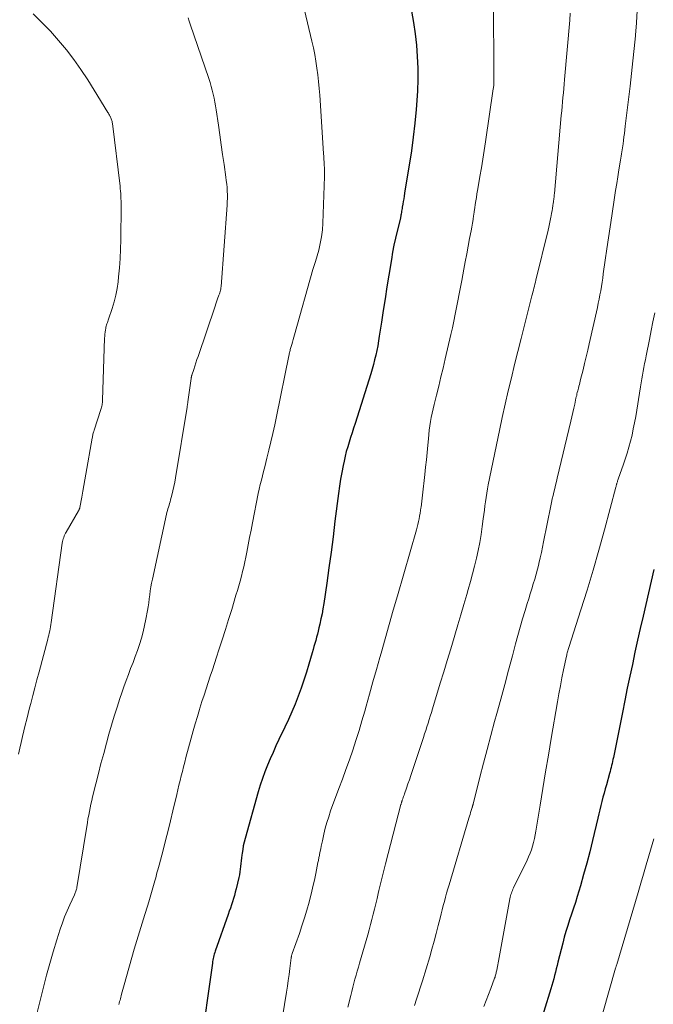
# Model space of a CAD drawing. Units: feet. Extents: x 1914997 to 1920014, y 509990 to 515001.
# Drawn here: x 1915534 to 1915615, y 510799 to 510925 of the extents above; entities that cross this region are included whole.
import ezdxf

# ---------------------------------------------------------------- set-up
doc = ezdxf.new("R2010")
doc.units = ezdxf.units.FT
doc.header["$LTSCALE"] = 100
doc.header["$MEASUREMENT"] = 0
doc.layers.add('CONTOUR INDEX', color=32, linetype='Continuous', lineweight=25)
doc.layers.add('CONTOUR INTERMEDIATE', color=40, linetype='Continuous', lineweight=15)

msp = doc.modelspace()

# ---------------------------------------------------------------- linework, layer by layer
at = {"layer": 'CONTOUR INDEX', "flags": 128}
for points, elevation in [([(1915584.48, 510926.14), (1915584.73, 510924.69), (1915584.93, 510923.24), (1915585.1, 510921.79), (1915585.21, 510920.33), (1915585.28, 510918.87), (1915585.28, 510917.4), (1915585.24, 510915.94), (1915585.2, 510915.32), (1915585.08, 510913.56), (1915584.92, 510911.79), (1915584.71, 510910.03), (1915584.46, 510908.28), (1915583.6, 510902.83), (1915583.54, 510902.48), (1915583.48, 510902.13), (1915583.42, 510901.77), (1915583.36, 510901.42), (1915583.29, 510901.05), (1915583.26, 510900.88), (1915583.23, 510900.71), (1915583.2, 510900.55), (1915583.18, 510900.38), (1915583.15, 510900.18), (1915583.14, 510900.12), (1915583.13, 510900.05), (1915583.12, 510899.98), (1915583.11, 510899.91), (1915583.09, 510899.84), (1915583.08, 510899.78), (1915583.06, 510899.71), (1915583.05, 510899.64), (1915582.64, 510897.98), (1915582.43, 510897.08), (1915582.23, 510896.17), (1915582.06, 510895.27), (1915581.9, 510894.36), (1915581.56, 510892.34), (1915581.32, 510890.83), (1915581.08, 510889.33), (1915580.84, 510887.82), (1915580.61, 510886.32), (1915580.35, 510884.53), (1915580.25, 510883.92), (1915580.14, 510883.31), (1915580.02, 510882.7), (1915579.89, 510882.09), (1915579.75, 510881.49), (1915579.6, 510880.89), (1915579.43, 510880.29), (1915579.25, 510879.7), (1915577.24, 510873.35), (1915577.05, 510872.75), (1915576.86, 510872.15), (1915576.67, 510871.55), (1915576.48, 510870.96), (1915576.3, 510870.36), (1915576.12, 510869.75), (1915575.97, 510869.14), (1915575.83, 510868.53), (1915575.71, 510867.98), (1915575.53, 510867.09), (1915575.36, 510866.2), (1915575.23, 510865.3), (1915575.1, 510864.4), (1915574.66, 510860.82), (1915574.42, 510858.84), (1915574.16, 510856.86), (1915573.89, 510854.88), (1915573.61, 510852.91), (1915573.23, 510850.28), (1915573.12, 510849.62), (1915573.01, 510848.96), (1915572.87, 510848.31), (1915572.73, 510847.66), (1915572.61, 510847.16), (1915572.51, 510846.76), (1915572.41, 510846.36), (1915572.3, 510845.97), (1915572.2, 510845.57), (1915572.09, 510845.17), (1915571.97, 510844.77), (1915571.86, 510844.38), (1915571.74, 510843.98), (1915571.33, 510842.54), (1915571.01, 510841.51), (1915570.68, 510840.47), (1915570.32, 510839.45), (1915569.94, 510838.43), (1915569.55, 510837.42), (1915569.13, 510836.42), (1915568.69, 510835.43), (1915568.24, 510834.44), (1915567.49, 510832.87), (1915567.1, 510832.05), (1915566.73, 510831.23), (1915566.37, 510830.4), (1915566.01, 510829.57), (1915565.68, 510828.74), (1915565.37, 510827.89), (1915565.09, 510827.03), (1915564.83, 510826.17), (1915563.15, 510820.19), (1915563.03, 510819.72), (1915562.92, 510819.26), (1915562.84, 510818.78), (1915562.77, 510818.31), (1915562.74, 510818.07), (1915562.69, 510817.71), (1915562.65, 510817.35), (1915562.61, 510816.99), (1915562.57, 510816.63), (1915562.53, 510816.27), (1915562.48, 510815.92), (1915562.41, 510815.56), (1915562.34, 510815.21), (1915561.99, 510813.73), (1915561.89, 510813.32), (1915561.78, 510812.91), (1915561.66, 510812.5), (1915561.53, 510812.09), (1915561.4, 510811.69), (1915561.26, 510811.28), (1915561.12, 510810.88), (1915560.98, 510810.48), (1915559.31, 510805.78), (1915559.25, 510805.59), (1915559.19, 510805.4), (1915559.14, 510805.21), (1915559.09, 510805.01), (1915559.05, 510804.82), (1915559.01, 510804.63), (1915558.98, 510804.43), (1915558.95, 510804.23), (1915557.4, 510793.11)], 940), ([(1915615.55, 510854.66), (1915614.15, 510848.65), (1915613.8, 510847.11), (1915613.45, 510845.58), (1915613.12, 510844.04), (1915612.79, 510842.5), (1915612.46, 510840.97), (1915612.14, 510839.43), (1915611.82, 510837.88), (1915611.51, 510836.34), (1915610.36, 510830.57), (1915610.3, 510830.31), (1915610.25, 510830.06), (1915610.19, 510829.8), (1915610.13, 510829.55), (1915610.06, 510829.3), (1915610, 510829.04), (1915609.93, 510828.79), (1915609.86, 510828.54), (1915609.45, 510827.07), (1915609.3, 510826.54), (1915609.16, 510826.01), (1915609.02, 510825.48), (1915608.88, 510824.94), (1915608.75, 510824.41), (1915608.62, 510823.88), (1915608.49, 510823.34), (1915608.36, 510822.81), (1915607.68, 510819.94), (1915607.32, 510818.48), (1915606.94, 510817.02), (1915606.54, 510815.58), (1915606.12, 510814.13), (1915605.7, 510812.75), (1915605.48, 510812), (1915605.24, 510811.26), (1915605, 510810.52), (1915604.75, 510809.78), (1915604.5, 510809.04), (1915604.27, 510808.29), (1915604.06, 510807.55), (1915603.86, 510806.79), (1915603.24, 510804.37), (1915603.13, 510803.94), (1915603.03, 510803.51), (1915602.92, 510803.08), (1915602.82, 510802.64), (1915602.71, 510802.21), (1915602.59, 510801.78), (1915602.47, 510801.35), (1915602.34, 510800.93), (1915600.53, 510795.15)], 920)]:
    msp.add_lwpolyline(points, dxfattribs=dict(at, elevation=elevation))
at = {"layer": 'CONTOUR INTERMEDIATE', "flags": 128}
for points, elevation in [([(1915570, 510929.58), (1915571.71, 510922.3), (1915571.9, 510921.45), (1915572.07, 510920.59), (1915572.22, 510919.73), (1915572.35, 510918.87), (1915572.47, 510918), (1915572.57, 510917.13), (1915572.65, 510916.26), (1915572.72, 510915.39), (1915573.21, 510907.91), (1915573.24, 510907.54), (1915573.26, 510907.18), (1915573.28, 510906.81), (1915573.3, 510906.44), (1915573.31, 510906.08), (1915573.32, 510905.71), (1915573.32, 510905.35), (1915573.31, 510904.98), (1915573.11, 510899.01), (1915573.05, 510898.13), (1915572.95, 510897.26), (1915572.78, 510896.4), (1915572.58, 510895.54), (1915572.18, 510894.09), (1915572.14, 510893.96), (1915572.1, 510893.83), (1915572.06, 510893.71), (1915572.01, 510893.58), (1915571.97, 510893.46), (1915571.93, 510893.34), (1915571.89, 510893.21), (1915571.85, 510893.08), (1915569.48, 510884.72), (1915569.39, 510884.41), (1915569.3, 510884.09), (1915569.21, 510883.77), (1915569.12, 510883.46), (1915569.02, 510883.09), (1915568.98, 510882.96), (1915568.94, 510882.82), (1915568.91, 510882.68), (1915568.87, 510882.55), (1915568.84, 510882.41), (1915568.81, 510882.27), (1915568.78, 510882.13), (1915568.75, 510881.99), (1915567.18, 510874.25), (1915566.95, 510873.17), (1915566.71, 510872.08), (1915566.46, 510871), (1915566.2, 510869.93), (1915565.95, 510868.91), (1915565.81, 510868.34), (1915565.66, 510867.78), (1915565.52, 510867.21), (1915565.37, 510866.65), (1915565.23, 510866.08), (1915565.09, 510865.52), (1915564.96, 510864.95), (1915564.84, 510864.38), (1915564.1, 510860.61), (1915563.91, 510859.68), (1915563.73, 510858.74), (1915563.54, 510857.8), (1915563.36, 510856.87), (1915563.24, 510856.23), (1915563.11, 510855.61), (1915562.98, 510855), (1915562.83, 510854.39), (1915562.67, 510853.78), (1915562.51, 510853.17), (1915562.34, 510852.57), (1915562.16, 510851.96), (1915561.98, 510851.36), (1915561.43, 510849.54), (1915561.03, 510848.25), (1915560.62, 510846.95), (1915560.22, 510845.66), (1915559.8, 510844.37), (1915559.5, 510843.42), (1915559.23, 510842.6), (1915558.97, 510841.79), (1915558.69, 510840.98), (1915558.42, 510840.16), (1915558.15, 510839.35), (1915557.88, 510838.54), (1915557.62, 510837.72), (1915557.36, 510836.9), (1915557.31, 510836.72), (1915557.03, 510835.81), (1915556.76, 510834.9), (1915556.5, 510833.98), (1915556.25, 510833.06), (1915555.57, 510830.55), (1915555.41, 510829.97), (1915555.26, 510829.38), (1915555.11, 510828.79), (1915554.96, 510828.2), (1915554.82, 510827.61), (1915554.67, 510827.02), (1915554.53, 510826.43), (1915554.39, 510825.84), (1915553.9, 510823.73), (1915553.59, 510822.47), (1915553.28, 510821.21), (1915552.96, 510819.96), (1915552.64, 510818.7), (1915552.12, 510816.77), (1915552.05, 510816.48), (1915551.97, 510816.2), (1915551.89, 510815.91), (1915551.81, 510815.62), (1915551.73, 510815.34), (1915551.65, 510815.05), (1915551.57, 510814.76), (1915551.49, 510814.48), (1915551.32, 510813.87), (1915551.15, 510813.27), (1915550.98, 510812.68), (1915550.8, 510812.09), (1915550.62, 510811.51), (1915550.29, 510810.46), (1915549.95, 510809.35), (1915549.61, 510808.24), (1915549.28, 510807.13), (1915548.95, 510806.01), (1915547.63, 510801.44), (1915547.55, 510801.15), (1915547.47, 510800.86), (1915547.39, 510800.56), (1915547.31, 510800.27), (1915547.26, 510800.05), (1915547.21, 510799.87), (1915547.16, 510799.68), (1915547.12, 510799.49), (1915547.07, 510799.3), (1915547.02, 510799.11), (1915546.97, 510798.92)], 944), ([(1915594.99, 510927.08), (1915595.05, 510918.3), (1915595.05, 510918.09), (1915595.05, 510917.87), (1915595.05, 510917.65), (1915595.05, 510917.43), (1915595.04, 510917.27), (1915595.04, 510917.14), (1915595.04, 510917), (1915595.03, 510916.86), (1915595.02, 510916.73), (1915595.01, 510916.59), (1915594.99, 510916.46), (1915594.98, 510916.32), (1915594.96, 510916.19), (1915593.96, 510909.43), (1915593.79, 510908.32), (1915593.62, 510907.2), (1915593.43, 510906.09), (1915593.24, 510904.98), (1915593.01, 510903.65), (1915592.94, 510903.2), (1915592.86, 510902.75), (1915592.79, 510902.3), (1915592.72, 510901.85), (1915592.65, 510901.4), (1915592.58, 510900.96), (1915592.52, 510900.51), (1915592.45, 510900.06), (1915592.44, 510899.97), (1915592.37, 510899.48), (1915592.29, 510898.99), (1915592.21, 510898.5), (1915592.11, 510898.01), (1915591.92, 510897.02), (1915591.74, 510896.04), (1915591.55, 510895.06), (1915591.36, 510894.07), (1915591.17, 510893.09), (1915590.91, 510891.67), (1915590.74, 510890.81), (1915590.58, 510889.94), (1915590.42, 510889.07), (1915590.25, 510888.2), (1915590.09, 510887.34), (1915589.91, 510886.47), (1915589.72, 510885.61), (1915589.53, 510884.75), (1915588.8, 510881.61), (1915588.52, 510880.45), (1915588.25, 510879.3), (1915587.96, 510878.14), (1915587.68, 510876.99), (1915587.37, 510875.76), (1915587.24, 510875.22), (1915587.12, 510874.68), (1915587.01, 510874.13), (1915586.92, 510873.58), (1915586.83, 510873.03), (1915586.76, 510872.48), (1915586.7, 510871.93), (1915586.64, 510871.38), (1915586.57, 510870.59), (1915586.49, 510869.65), (1915586.39, 510868.7), (1915586.29, 510867.76), (1915586.19, 510866.81), (1915585.89, 510864.17), (1915585.84, 510863.78), (1915585.8, 510863.39), (1915585.75, 510863), (1915585.7, 510862.61), (1915585.69, 510862.55), (1915585.64, 510862.19), (1915585.58, 510861.84), (1915585.52, 510861.48), (1915585.45, 510861.13), (1915585.37, 510860.78), (1915585.29, 510860.43), (1915585.2, 510860.08), (1915585.11, 510859.73), (1915582.67, 510851.28), (1915582.14, 510849.44), (1915581.62, 510847.61), (1915581.09, 510845.77), (1915580.57, 510843.93), (1915580.41, 510843.39), (1915579.97, 510841.83), (1915579.53, 510840.26), (1915579.09, 510838.69), (1915578.65, 510837.13), (1915578.48, 510836.52), (1915578.12, 510835.26), (1915577.75, 510834.01), (1915577.35, 510832.76), (1915576.94, 510831.51), (1915576.51, 510830.28), (1915576.08, 510829.04), (1915575.63, 510827.81), (1915575.18, 510826.58), (1915574.11, 510823.72), (1915573.86, 510822.98), (1915573.62, 510822.25), (1915573.42, 510821.5), (1915573.24, 510820.75), (1915573.05, 510819.9), (1915572.97, 510819.56), (1915572.91, 510819.23), (1915572.84, 510818.89), (1915572.78, 510818.56), (1915572.7, 510818.15), (1915572.67, 510818.02), (1915572.65, 510817.89), (1915572.62, 510817.76), (1915572.59, 510817.63), (1915572.57, 510817.5), (1915572.54, 510817.37), (1915572.51, 510817.24), (1915572.48, 510817.12), (1915572.2, 510815.71), (1915572.03, 510814.88), (1915571.84, 510814.05), (1915571.65, 510813.23), (1915571.44, 510812.41), (1915571.34, 510812.03), (1915571.06, 510811.02), (1915570.76, 510810.02), (1915570.44, 510809.03), (1915570.1, 510808.04), (1915569.19, 510805.48), (1915569.17, 510805.41), (1915569.15, 510805.35), (1915569.13, 510805.28), (1915569.11, 510805.21), (1915569.1, 510805.14), (1915569.08, 510805.06), (1915569.07, 510804.99), (1915569.06, 510804.92), (1915568.89, 510803.55), (1915568.79, 510802.79), (1915568.68, 510802.03), (1915568.57, 510801.28), (1915568.45, 510800.52), (1915567.73, 510796.02)], 936), ([(1915535.97, 510925.79), (1915537.1, 510924.7), (1915538.2, 510923.58), (1915539.24, 510922.41), (1915540.24, 510921.2), (1915541.19, 510919.95), (1915542.11, 510918.68), (1915542.98, 510917.37), (1915543.82, 510916.04), (1915545.55, 510913.19), (1915545.62, 510913.07), (1915545.69, 510912.95), (1915545.76, 510912.83), (1915545.82, 510912.71), (1915545.84, 510912.69), (1915545.89, 510912.58), (1915545.95, 510912.47), (1915545.99, 510912.36), (1915546.03, 510912.24), (1915546.07, 510912.13), (1915546.1, 510912.01), (1915546.12, 510911.89), (1915546.14, 510911.77), (1915547.12, 510903.74), (1915547.15, 510903.42), (1915547.18, 510903.11), (1915547.21, 510902.79), (1915547.22, 510902.48), (1915547.24, 510902.16), (1915547.25, 510901.84), (1915547.25, 510901.53), (1915547.25, 510901.21), (1915547.21, 510896.87), (1915547.18, 510895.68), (1915547.13, 510894.49), (1915547.05, 510893.3), (1915546.94, 510892.11), (1915546.87, 510891.5), (1915546.75, 510890.63), (1915546.59, 510889.77), (1915546.37, 510888.92), (1915546.12, 510888.08), (1915545.66, 510886.7), (1915545.61, 510886.56), (1915545.55, 510886.41), (1915545.5, 510886.26), (1915545.44, 510886.12), (1915545.39, 510885.97), (1915545.35, 510885.82), (1915545.31, 510885.67), (1915545.28, 510885.52), (1915545.25, 510885.32), (1915545.21, 510885.06), (1915545.18, 510884.8), (1915545.16, 510884.55), (1915545.14, 510884.29), (1915544.88, 510876.32), (1915544.87, 510876.17), (1915544.86, 510876.02), (1915544.84, 510875.87), (1915544.82, 510875.72), (1915544.79, 510875.58), (1915544.76, 510875.43), (1915544.72, 510875.28), (1915544.67, 510875.14), (1915543.8, 510872.47), (1915543.76, 510872.34), (1915543.72, 510872.22), (1915543.69, 510872.1), (1915543.65, 510871.97), (1915543.62, 510871.85), (1915543.59, 510871.72), (1915543.57, 510871.59), (1915543.54, 510871.47), (1915542.72, 510866.85), (1915542.59, 510866.12), (1915542.46, 510865.39), (1915542.33, 510864.66), (1915542.2, 510863.93), (1915541.96, 510862.57), (1915541.95, 510862.52), (1915541.94, 510862.47), (1915541.92, 510862.42), (1915541.9, 510862.37), (1915541.88, 510862.32), (1915541.86, 510862.27), (1915541.84, 510862.23), (1915541.81, 510862.18), (1915540.22, 510859.44), (1915540.13, 510859.28), (1915540.04, 510859.11), (1915539.97, 510858.94), (1915539.9, 510858.76), (1915539.84, 510858.58), (1915539.79, 510858.4), (1915539.75, 510858.22), (1915539.72, 510858.04), (1915538.29, 510847.86), (1915538.24, 510847.59), (1915538.2, 510847.32), (1915538.15, 510847.05), (1915538.1, 510846.78), (1915538.04, 510846.51), (1915537.98, 510846.25), (1915537.92, 510845.98), (1915537.85, 510845.72), (1915536.74, 510841.54), (1915536.47, 510840.53), (1915536.2, 510839.51), (1915535.93, 510838.5), (1915535.67, 510837.49), (1915535.53, 510836.95), (1915535.34, 510836.21), (1915535.15, 510835.47), (1915534.97, 510834.73), (1915534.79, 510833.98), (1915534.61, 510833.24), (1915534.44, 510832.5), (1915534.26, 510831.75), (1915534.09, 510831.01)], 952), ([(1915555.83, 510925.28), (1915555.97, 510924.87), (1915556.11, 510924.47), (1915558.49, 510917.51), (1915558.65, 510917.02), (1915558.8, 510916.52), (1915558.93, 510916.02), (1915559.06, 510915.52), (1915559.17, 510915.02), (1915559.27, 510914.51), (1915559.36, 510914.01), (1915559.44, 510913.5), (1915559.72, 510911.56), (1915559.9, 510910.3), (1915560.08, 510909.04), (1915560.26, 510907.78), (1915560.45, 510906.52), (1915560.68, 510904.9), (1915560.74, 510904.45), (1915560.79, 510904), (1915560.83, 510903.55), (1915560.86, 510903.1), (1915560.88, 510902.65), (1915560.88, 510902.19), (1915560.87, 510901.74), (1915560.84, 510901.29), (1915560.06, 510890.87), (1915560.04, 510890.71), (1915560.02, 510890.56), (1915559.99, 510890.4), (1915559.95, 510890.25), (1915559.9, 510890.1), (1915559.85, 510889.95), (1915559.8, 510889.8), (1915559.75, 510889.65), (1915559.66, 510889.43), (1915559.57, 510889.17), (1915559.47, 510888.91), (1915559.38, 510888.65), (1915559.29, 510888.38), (1915557.12, 510881.94), (1915556.98, 510881.52), (1915556.84, 510881.11), (1915556.71, 510880.69), (1915556.57, 510880.27), (1915556.32, 510879.53), (1915556.31, 510879.48), (1915556.29, 510879.43), (1915556.28, 510879.38), (1915556.27, 510879.33), (1915556.26, 510879.28), (1915556.25, 510879.23), (1915556.24, 510879.17), (1915556.23, 510879.12), (1915555.82, 510876.13), (1915555.81, 510876.04), (1915555.8, 510875.95), (1915555.78, 510875.87), (1915555.77, 510875.78), (1915555.75, 510875.69), (1915555.74, 510875.61), (1915555.73, 510875.52), (1915555.71, 510875.43), (1915554.23, 510866.39), (1915554.13, 510865.84), (1915554.02, 510865.28), (1915553.89, 510864.73), (1915553.76, 510864.18), (1915553.59, 510863.55), (1915553.53, 510863.32), (1915553.46, 510863.09), (1915553.4, 510862.87), (1915553.32, 510862.64), (1915553.26, 510862.42), (1915553.19, 510862.19), (1915553.13, 510861.96), (1915553.08, 510861.73), (1915551.27, 510853.41), (1915551.17, 510852.91), (1915551.08, 510852.41), (1915551, 510851.9), (1915550.94, 510851.4), (1915550.87, 510850.89), (1915550.8, 510850.39), (1915550.72, 510849.88), (1915550.64, 510849.38), (1915550.43, 510848.27), (1915550.27, 510847.46), (1915550.08, 510846.65), (1915549.86, 510845.85), (1915549.61, 510845.06), (1915549.34, 510844.27), (1915549.07, 510843.49), (1915548.78, 510842.72), (1915548.48, 510841.95), (1915548.19, 510841.18), (1915547.9, 510840.41), (1915547.62, 510839.64), (1915547.35, 510838.86), (1915547.11, 510838.14), (1915546.73, 510837), (1915546.37, 510835.86), (1915546.03, 510834.71), (1915545.7, 510833.55), (1915545.37, 510832.39), (1915545.02, 510831.1), (1915544.67, 510829.8), (1915544.34, 510828.5), (1915544.01, 510827.2), (1915543.6, 510825.53), (1915543.49, 510825.06), (1915543.39, 510824.59), (1915543.29, 510824.12), (1915543.19, 510823.64), (1915543.1, 510823.17), (1915543.01, 510822.7), (1915542.93, 510822.22), (1915542.85, 510821.75), (1915541.59, 510813.94), (1915541.57, 510813.81), (1915541.54, 510813.69), (1915541.5, 510813.58), (1915541.46, 510813.46), (1915541.42, 510813.34), (1915541.37, 510813.23), (1915541.32, 510813.11), (1915541.27, 510813), (1915540.67, 510811.71), (1915540.33, 510810.95), (1915540.01, 510810.18), (1915539.73, 510809.39), (1915539.46, 510808.6), (1915539.02, 510807.2), (1915538.56, 510805.7), (1915538.12, 510804.19), (1915537.71, 510802.68), (1915537.31, 510801.16), (1915537.22, 510800.8), (1915536.79, 510799.1), (1915536.37, 510797.4)], 948), ([(1915604.83, 510925.89), (1915604.76, 510924.99), (1915604.09, 510917.4), (1915604.04, 510916.82), (1915603.99, 510916.25), (1915603.94, 510915.68), (1915603.88, 510915.1), (1915603.83, 510914.53), (1915603.78, 510913.96), (1915603.73, 510913.38), (1915603.67, 510912.81), (1915602.8, 510902.81), (1915602.78, 510902.65), (1915602.77, 510902.5), (1915602.75, 510902.34), (1915602.73, 510902.18), (1915602.71, 510902.02), (1915602.69, 510901.86), (1915602.67, 510901.71), (1915602.64, 510901.55), (1915602.59, 510901.23), (1915602.54, 510900.91), (1915602.49, 510900.59), (1915602.43, 510900.27), (1915602.38, 510899.95), (1915602.34, 510899.75), (1915602.26, 510899.34), (1915602.18, 510898.92), (1915602.08, 510898.5), (1915601.99, 510898.09), (1915600.42, 510891.7), (1915600.36, 510891.45), (1915600.29, 510891.19), (1915600.23, 510890.94), (1915600.17, 510890.69), (1915600.1, 510890.44), (1915600.04, 510890.18), (1915599.97, 510889.93), (1915599.91, 510889.68), (1915598.95, 510885.92), (1915598.53, 510884.24), (1915598.11, 510882.56), (1915597.69, 510880.88), (1915597.28, 510879.19), (1915596.87, 510877.51), (1915596.48, 510875.82), (1915596.11, 510874.13), (1915595.75, 510872.43), (1915594.32, 510865.51), (1915594.22, 510864.97), (1915594.12, 510864.42), (1915594.04, 510863.88), (1915593.96, 510863.33), (1915593.89, 510862.79), (1915593.82, 510862.24), (1915593.75, 510861.69), (1915593.68, 510861.15), (1915593.55, 510860.14), (1915593.4, 510859.12), (1915593.23, 510858.11), (1915593.03, 510857.09), (1915592.81, 510856.09), (1915592.56, 510855.09), (1915592.31, 510854.09), (1915592.04, 510853.09), (1915591.76, 510852.1), (1915591.58, 510851.46), (1915591.19, 510850.16), (1915590.81, 510848.85), (1915590.42, 510847.55), (1915590.03, 510846.24), (1915589.94, 510845.93), (1915589.5, 510844.47), (1915589.05, 510843.01), (1915588.61, 510841.56), (1915588.17, 510840.1), (1915587.17, 510836.81), (1915587.03, 510836.35), (1915586.89, 510835.88), (1915586.75, 510835.42), (1915586.61, 510834.96), (1915586.46, 510834.5), (1915586.31, 510834.04), (1915586.16, 510833.59), (1915586.01, 510833.13), (1915584.56, 510828.79), (1915584.38, 510828.26), (1915584.2, 510827.73), (1915584.02, 510827.19), (1915583.84, 510826.66), (1915583.57, 510825.9), (1915583.52, 510825.75), (1915583.47, 510825.59), (1915583.41, 510825.44), (1915583.36, 510825.28), (1915583.3, 510825.11), (1915583.28, 510825.04), (1915583.25, 510824.97), (1915583.23, 510824.9), (1915583.21, 510824.83), (1915583.19, 510824.75), (1915583.17, 510824.68), (1915583.15, 510824.61), (1915583.13, 510824.54), (1915581.16, 510816.94), (1915580.95, 510816.09), (1915580.73, 510815.24), (1915580.52, 510814.39), (1915580.31, 510813.53), (1915580.22, 510813.16), (1915580.06, 510812.5), (1915579.9, 510811.83), (1915579.73, 510811.16), (1915579.57, 510810.5), (1915579.41, 510809.83), (1915579.24, 510809.17), (1915579.06, 510808.5), (1915578.87, 510807.84), (1915577.82, 510804.24), (1915577.67, 510803.72), (1915577.53, 510803.21), (1915577.38, 510802.69), (1915577.23, 510802.17), (1915577.09, 510801.65), (1915576.95, 510801.14), (1915576.81, 510800.62), (1915576.68, 510800.1), (1915576.3, 510798.6)], 932), ([(1915613.41, 510926.24), (1915613.31, 510924.66), (1915613.19, 510923.09), (1915613.18, 510923), (1915613.03, 510921.39), (1915612.86, 510919.77), (1915612.68, 510918.16), (1915612.5, 510916.54), (1915611.88, 510911.43), (1915611.82, 510910.96), (1915611.76, 510910.5), (1915611.7, 510910.04), (1915611.64, 510909.57), (1915611.59, 510909.18), (1915611.55, 510908.91), (1915611.52, 510908.65), (1915611.48, 510908.38), (1915611.44, 510908.12), (1915611.4, 510907.86), (1915611.36, 510907.59), (1915611.32, 510907.33), (1915611.27, 510907.07), (1915611.07, 510905.83), (1915610.93, 510904.94), (1915610.78, 510904.06), (1915610.64, 510903.18), (1915610.5, 510902.29), (1915610.14, 510899.96), (1915609.92, 510898.54), (1915609.71, 510897.12), (1915609.5, 510895.7), (1915609.3, 510894.28), (1915609.06, 510892.52), (1915608.98, 510891.97), (1915608.9, 510891.43), (1915608.82, 510890.89), (1915608.73, 510890.35), (1915608.63, 510889.81), (1915608.53, 510889.27), (1915608.42, 510888.74), (1915608.3, 510888.2), (1915607.26, 510883.56), (1915607.07, 510882.72), (1915606.87, 510881.88), (1915606.67, 510881.04), (1915606.46, 510880.21), (1915606.15, 510878.96), (1915606.1, 510878.75), (1915606.04, 510878.54), (1915605.99, 510878.33), (1915605.93, 510878.12), (1915605.92, 510878.07), (1915605.87, 510877.88), (1915605.83, 510877.7), (1915605.78, 510877.51), (1915605.73, 510877.32), (1915605.69, 510877.14), (1915605.65, 510876.95), (1915605.6, 510876.76), (1915605.56, 510876.57), (1915605.4, 510875.84), (1915605.28, 510875.29), (1915605.16, 510874.74), (1915605.03, 510874.19), (1915604.9, 510873.64), (1915603.16, 510866.35), (1915603.06, 510865.9), (1915602.95, 510865.46), (1915602.84, 510865.01), (1915602.73, 510864.57), (1915602.62, 510864.13), (1915602.52, 510863.68), (1915602.43, 510863.23), (1915602.33, 510862.79), (1915601.41, 510858.21), (1915601.27, 510857.51), (1915601.12, 510856.82), (1915600.97, 510856.12), (1915600.81, 510855.43), (1915600.78, 510855.31), (1915600.62, 510854.68), (1915600.46, 510854.04), (1915600.28, 510853.41), (1915600.08, 510852.79), (1915599.89, 510852.16), (1915599.69, 510851.54), (1915599.5, 510850.91), (1915599.31, 510850.28), (1915599.04, 510849.41), (1915598.72, 510848.34), (1915598.41, 510847.27), (1915598.11, 510846.2), (1915597.82, 510845.12), (1915597.41, 510843.59), (1915596.92, 510841.74), (1915596.42, 510839.9), (1915595.92, 510838.06), (1915595.42, 510836.22), (1915595.13, 510835.16), (1915594.66, 510833.39), (1915594.18, 510831.61), (1915593.72, 510829.83), (1915593.25, 510828.05), (1915592.37, 510824.6), (1915592.36, 510824.55), (1915592.34, 510824.49), (1915592.33, 510824.43), (1915592.31, 510824.38), (1915592.3, 510824.32), (1915592.28, 510824.27), (1915592.26, 510824.21), (1915592.25, 510824.16), (1915592.13, 510823.78), (1915592.06, 510823.53), (1915591.98, 510823.29), (1915591.91, 510823.05), (1915591.84, 510822.8), (1915589.29, 510814.28), (1915589.13, 510813.74), (1915588.98, 510813.21), (1915588.83, 510812.68), (1915588.69, 510812.14), (1915588.55, 510811.61), (1915588.42, 510811.07), (1915588.28, 510810.53), (1915588.15, 510809.99), (1915587.91, 510809.05), (1915587.65, 510808.04), (1915587.38, 510807.03), (1915587.1, 510806.03), (1915586.81, 510805.03), (1915585.89, 510801.98), (1915585.64, 510801.19), (1915585.38, 510800.39), (1915585.11, 510799.6), (1915584.84, 510798.81)], 928), ([(1915615.66, 510887.52), (1915615.43, 510886.38), (1915615.21, 510885.24), (1915614.98, 510884.11), (1915614.55, 510882.01), (1915614.45, 510881.51), (1915614.36, 510881.02), (1915614.26, 510880.53), (1915614.17, 510880.04), (1915614.08, 510879.54), (1915614, 510879.05), (1915613.91, 510878.55), (1915613.83, 510878.06), (1915613.21, 510874.24), (1915613.07, 510873.45), (1915612.91, 510872.66), (1915612.74, 510871.87), (1915612.55, 510871.08), (1915612.34, 510870.3), (1915612.11, 510869.53), (1915611.86, 510868.76), (1915611.6, 510867.99), (1915611.01, 510866.34), (1915610.97, 510866.22), (1915610.93, 510866.1), (1915610.9, 510865.99), (1915610.86, 510865.87), (1915610.83, 510865.77), (1915610.81, 510865.7), (1915610.79, 510865.63), (1915610.77, 510865.56), (1915610.75, 510865.49), (1915610.73, 510865.42), (1915610.71, 510865.35), (1915610.7, 510865.28), (1915610.68, 510865.21), (1915609.21, 510859.71), (1915608.5, 510857.14), (1915607.76, 510854.57), (1915606.99, 510852.02), (1915606.19, 510849.47), (1915604.65, 510844.66), (1915604.6, 510844.52), (1915604.56, 510844.38), (1915604.52, 510844.24), (1915604.48, 510844.1), (1915604.44, 510843.96), (1915604.4, 510843.82), (1915604.37, 510843.68), (1915604.34, 510843.54), (1915603.97, 510841.78), (1915603.76, 510840.76), (1915603.56, 510839.74), (1915603.37, 510838.71), (1915603.19, 510837.68), (1915602.39, 510833.01), (1915602.02, 510830.88), (1915601.67, 510828.74), (1915601.31, 510826.6), (1915600.96, 510824.46), (1915600.43, 510821.15), (1915600.34, 510820.66), (1915600.24, 510820.18), (1915600.13, 510819.7), (1915600, 510819.23), (1915599.85, 510818.76), (1915599.68, 510818.3), (1915599.49, 510817.85), (1915599.29, 510817.4), (1915597.56, 510813.89), (1915597.48, 510813.72), (1915597.41, 510813.55), (1915597.34, 510813.38), (1915597.28, 510813.21), (1915597.22, 510813.03), (1915597.17, 510812.85), (1915597.13, 510812.67), (1915597.09, 510812.49), (1915596.4, 510808.73), (1915596.22, 510807.79), (1915596.05, 510806.85), (1915595.88, 510805.91), (1915595.7, 510804.97), (1915595.41, 510803.34), (1915595.38, 510803.21), (1915595.35, 510803.08), (1915595.32, 510802.95), (1915595.29, 510802.82), (1915595.26, 510802.69), (1915595.22, 510802.57), (1915595.18, 510802.44), (1915595.13, 510802.31), (1915594.64, 510801), (1915594.35, 510800.22), (1915594.05, 510799.45), (1915593.73, 510798.67)], 924), ([(1915615.53, 510820.16), (1915614.9, 510817.99), (1915614.56, 510816.81), (1915614.21, 510815.64), (1915613.87, 510814.46), (1915613.52, 510813.29), (1915610.78, 510804.07), (1915610.76, 510803.99), (1915610.72, 510803.86), (1915610.7, 510803.79), (1915610.68, 510803.73), (1915610.66, 510803.66), (1915610.64, 510803.59), (1915607.37, 510792.16)], 916)]:
    msp.add_lwpolyline(points, dxfattribs=dict(at, elevation=elevation))

doc.saveas('drawing.dxf')
